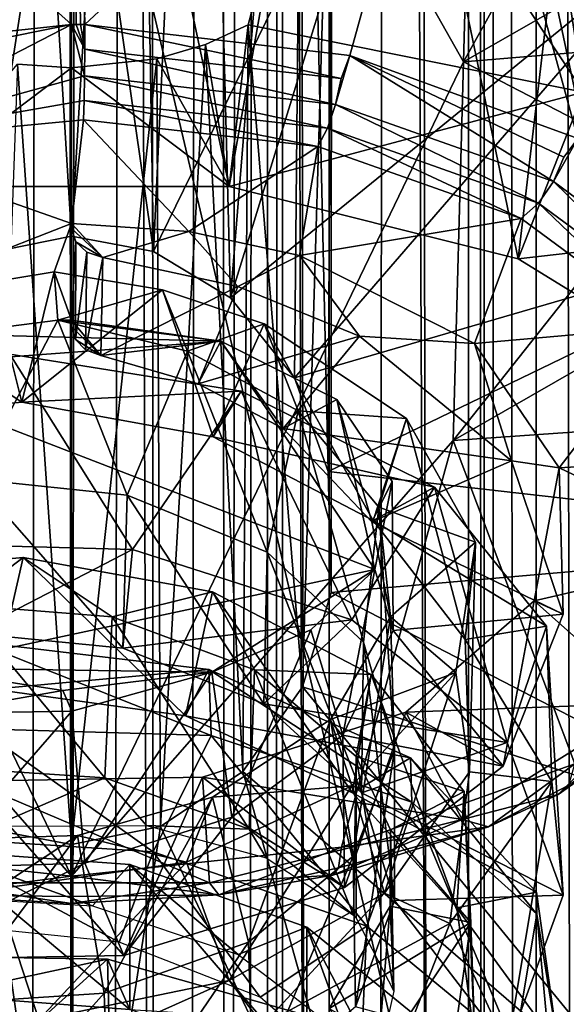
# Model space of a CAD drawing. Extents: x -39 to 35, y -338 to 338.
# Drawn here: x -1 to 7, y 25 to 39 of the extents above; entities that cross this region are included whole.
import ezdxf

# ---------------------------------------------------------------- set-up
doc = ezdxf.new("R2010")
doc.units = 0
doc.header["$MEASUREMENT"] = 0

msp = doc.modelspace()

# ---------------------------------------------------------------- linework, layer by layer
for points in [[(3.6655, 310, -7.669), (3, 300, -7.953), (3.6655, -310, -7.669)], [(6.6144, -310, -5.3385), (3.6655, 310, -7.669), (3.6655, -310, -7.669)], [(6.6144, 310, -5.3385), (3.6655, 310, -7.669), (6.6144, -310, -5.3385)], [(6, 296.5, 6.0208), (6.6144, 310, 5.3385), (6.6144, -310, 5.3385)], [(6.6144, -310, 5.3385), (7.6438, 310, 3.7179), (7.6438, -310, 3.7179)], [(6.6144, 310, 5.3385), (7.6438, 310, 3.7179), (6.6144, -310, 5.3385)], [(7.6438, -310, -3.7179), (6.6144, 310, -5.3385), (6.6144, -310, -5.3385)], [(7.6438, 310, -3.7179), (6.6144, 310, -5.3385), (7.6438, -310, -3.7179)], [(3, 300, -7.953), (2.7629, 298.830994, -8.0384), (2.8208, -298.979004, -8.0183)], [(3, -300, -7.953), (3, 300, -7.953), (2.8208, -298.979004, -8.0183)], [(3.6655, -310, -7.669), (3, 300, -7.953), (3, -300, -7.953)], [(2.7629, 298.830994, -8.0384), (2.0647, 297.824005, -8.2454), (2.2878, -298.05899, -8.1864)], [(2.8208, -298.979004, -8.0183), (2.7629, 298.830994, -8.0384), (2.2878, -298.05899, -8.1864)], [(2.0647, 297.824005, -8.2454), (1.0243, 297.179993, -8.4381), (1.3179, -297.304993, -8.3972)], [(2.2878, -298.05899, -8.1864), (2.0647, 297.824005, -8.2454), (1.3179, -297.304993, -8.3972)], [(-0.1561, 297.003998, -8.4986), (-1.3179, 297.304993, -8.3972), (-1.0243, -297.179993, -8.4381)], [(1.0243, 297.179993, -8.4381), (-0.1561, 297.003998, -8.4986), (0.1561, -297.003998, -8.4986)], [(1.3179, -297.304993, -8.3972), (1.0243, 297.179993, -8.4381), (0.1561, -297.003998, -8.4986)], [(0.1561, -297.003998, -8.4986), (-0.1561, 297.003998, -8.4986), (-1.0243, -297.179993, -8.4381)], [(5.6825, 294.574005, 6.3214), (6, 296.5, 6.0208), (6, -296.5, 6.0208)], [(6, -296.5, 6.0208), (6, 296.5, 6.0208), (6.6144, -310, 5.3385)], [(4.5687, 292.610992, 7.1678), (5.6825, 294.574005, 6.3214), (5.61, -294.372009, 6.3857)], [(5.61, -294.372009, 6.3857), (5.6825, 294.574005, 6.3214), (6, -296.5, 6.0208)], [(2.5133, 291.052002, 8.1199), (4.5687, 292.610992, 7.1678), (4.2033, -292.217987, 7.388)], [(5.61, -294.372009, 6.3857), (4.2033, -292.217987, 7.388), (4.5687, 292.610992, 7.1678)], [(0.2293, 290.503998, 8.4969), (2.5133, 291.052002, 8.1199), (2.0609, -290.86499, 8.2464)], [(4.2033, -292.217987, 7.388), (2.0609, -290.86499, 8.2464), (2.5133, 291.052002, 8.1199)], [(-0.2289, -290.503998, 8.4969), (-2.5129, -291.052002, 8.12), (-2.0605, 290.86499, 8.2465)], [(-2.0605, 290.86499, 8.2465), (0.2293, 290.503998, 8.4969), (-0.2289, -290.503998, 8.4969)], [(2.0609, -290.86499, 8.2464), (-0.2289, -290.503998, 8.4969), (0.2293, 290.503998, 8.4969)], [(-0.9312, 51.388599, 72.607903), (0, 51.582001, 72.708), (0, 36.162102, 46)], [(0, 51.582001, 72.708), (0.9065, 51.398899, 72.613297), (0, 36.162102, 46)], [(-0.9312, 51.388599, 72.607903), (0, 36.162102, 46), (-1.2661, 35.906502, 45.9977)], [(0.9065, 51.398899, 72.613297), (1.1668, 35.9459, 45.997799), (0, 36.162102, 46)], [(0.9065, 51.398899, 72.613297), (1.8567, 50.765099, 72.276802), (1.1668, 35.9459, 45.997799)], [(5.3225, 51.022202, 73.5075), (7.285, 38.211899, 65.650803), (3.6975, 43.6483, 67.717796)], [(5.3225, 51.022202, 73.5075), (9.9523, 49.415501, 75.802101), (7.285, 38.211899, 65.650803)], [(1.8567, 50.765099, 72.276802), (2.2636, 35.283501, 45.999298), (1.1668, 35.9459, 45.997799)], [(1.8567, 50.765099, 72.276802), (3.3073, 48.176998, 70.774399), (2.2636, 35.283501, 45.999298)], [(-5.728, 44.0369, 97.848), (-5.581, 38.644699, 93.761597), (0, 48.5261, 103.223999)], [(-5.581, 38.644699, 93.761597), (0, 27.047899, 86.749199), (0, 48.5261, 103.223999)], [(5.581, 38.644699, 93.761597), (0, 48.5261, 103.223999), (0, 27.047899, 86.749199)], [(5.728, 44.0369, 97.848), (0, 48.5261, 103.223999), (5.581, 38.644699, 93.761597)], [(3.3073, 48.176998, 70.774399), (3.1711, 34.1432, 45.999699), (2.2636, 35.283501, 45.999298)], [(3.3073, 48.176998, 70.774399), (3.6523, 32.813499, 45.999199), (3.1711, 34.1432, 45.999699)], [(3.3073, 48.176998, 70.774399), (3.6975, 43.6483, 67.717796), (3.6523, 32.813499, 45.999199)], [(-5.434, 44.049599, 74.255402), (0, 47.4459, 74.694901), (0, 39.178001, 69.425697)], [(0, 47.4459, 74.694901), (-4.0434, 47.004101, 75.325798), (-2.2426, 36.867901, 67.570198)], [(2.2426, 36.867901, 67.570198), (0, 47.4459, 74.694901), (-2.2426, 36.867901, 67.570198)], [(0, 47.4459, 74.694901), (0.1892, 39.176998, 69.427002), (0.1262, 39.177601, 69.4263)], [(0, 47.4459, 74.694901), (0.1262, 39.177601, 69.4263), (0.0631, 39.177898, 69.425797)], [(0, 47.4459, 74.694901), (0.0631, 39.177898, 69.425797), (0, 39.178001, 69.425697)], [(5.434, 44.049599, 74.255402), (0.1892, 39.176998, 69.427002), (0, 47.4459, 74.694901)], [(4.0434, 47.004101, 75.325798), (0, 47.4459, 74.694901), (2.2426, 36.867901, 67.570198)], [(6.355, 35.8409, 69.036903), (4.0434, 47.004101, 75.325798), (2.2426, 36.867901, 67.570198)], [(7.5207, 45.740799, 77.129997), (4.0434, 47.004101, 75.325798), (6.355, 35.8409, 69.036903)], [(9.9212, 46.442001, 94.4132), (5.581, 38.644699, 93.761597), (9.6666, 40.988098, 90.414902)], [(9.9212, 46.442001, 94.4132), (5.728, 44.0369, 97.848), (5.581, 38.644699, 93.761597)], [(9.4108, 33.957699, 71.726303), (7.5207, 45.740799, 77.129997), (6.355, 35.8409, 69.036903)], [(-5.8713, 19.332001, -18.070101), (-5.8713, 44.332001, -18.070101), (0, 44.332001, -19)], [(0, 19.332001, -19), (-5.8713, 19.332001, -18.070101), (0, 44.332001, -19)], [(5.8713, 19.332001, -18.070101), (0, 44.332001, -19), (5.8713, 44.332001, -18.070101)], [(5.8713, 19.332001, -18.070101), (0, 19.332001, -19), (0, 44.332001, -19)], [(5.792, 41.183601, 18.0956), (8.7769, 38.4627, 16.851299), (5.8713, 44.332001, 18.070101)], [(5.8713, 44.332001, 18.070101), (8.7769, 38.4627, 16.851299), (11.1679, 44.332001, 15.3713)], [(11.1679, 19.332001, -15.3713), (5.8713, 44.332001, -18.070101), (11.1679, 44.332001, -15.3713)], [(11.1679, 19.332001, -15.3713), (5.8713, 19.332001, -18.070101), (5.8713, 44.332001, -18.070101)], [(-5.434, 44.049599, 74.255402), (0, 39.178001, 69.425697), (-3.844, 38.763, 70.018303)], [(-4.6879, 43.149502, 46), (-1.2661, 35.906502, 45.9977), (0, 44.082001, 46)], [(0, 44.082001, 46), (-1.2661, 35.906502, 45.9977), (0, 36.162102, 46)], [(0, 44.082001, 46), (1.1668, 35.9459, 45.997799), (4.6879, 43.149502, 46)], [(0, 44.082001, 46), (0, 36.162102, 46), (1.1668, 35.9459, 45.997799)], [(5.434, 44.049599, 74.255402), (3.9612, 38.736301, 70.056396), (0.1892, 39.176998, 69.427002)], [(5.434, 44.049599, 74.255402), (7.2083, 37.5504, 71.750198), (3.9612, 38.736301, 70.056396)], [(5.434, 44.049599, 74.255402), (9.5, 39.310799, 76.2855), (7.2083, 37.5504, 71.750198)], [(3.6975, 43.6483, 67.717796), (2.5149, 39.172901, 64.278297), (3.2863, 29.7465, 46.000198)], [(3.6975, 43.6483, 67.717796), (7.285, 38.211899, 65.650803), (2.5149, 39.172901, 64.278297)], [(3.6975, 43.6483, 67.717796), (3.2863, 29.7465, 46.000198), (3.6942, 31.087799, 46.000801)], [(3.6975, 43.6483, 67.717796), (3.6942, 31.087799, 46.000801), (3.6523, 32.813499, 45.999199)], [(4.6879, 43.149502, 46), (1.1668, 35.9459, 45.997799), (2.2636, 35.283501, 45.999298)], [(4.6879, 43.149502, 46), (2.2636, 35.283501, 45.999298), (8.6621, 40.494099, 46)], [(8.7769, 38.4627, 16.851299), (5.792, 41.183601, 18.0956), (7.7782, 39.610199, 32.5)], [(9.6666, 40.988098, 90.414902), (5.581, 38.644699, 93.761597), (8.5, 38.885799, 90.840103)], [(2.2636, 35.283501, 45.999298), (3.1711, 34.1432, 45.999699), (8.6621, 40.494099, 46)], [(8.6621, 40.494099, 46), (3.1711, 34.1432, 45.999699), (11.3175, 36.519901, 46)], [(-3.812, 38.413601, 69.873802), (-3.844, 38.763, 70.018303), (0, 39.178001, 69.425697)], [(-3.812, 38.413601, 69.873802), (0, 39.178001, 69.425697), (-3.2649, 37.492298, 70.165398)], [(0.1837, 38.444599, 69.289497), (-3.2649, 37.492298, 70.165398), (0, 39.178001, 69.425697)], [(0.1876, 38.8241, 69.287498), (0, 39.178001, 69.425697), (0.0631, 39.177898, 69.425797)], [(0.1837, 38.444599, 69.289497), (0, 39.178001, 69.425697), (0.1876, 38.8241, 69.287498)], [(0.1876, 38.8241, 69.287498), (0.0631, 39.177898, 69.425797), (0.1262, 39.177601, 69.4263)], [(0.1876, 38.8241, 69.287498), (0.1262, 39.177601, 69.4263), (0.1892, 39.176998, 69.427002)], [(3.8388, 38.407501, 69.882401), (0.1876, 38.8241, 69.287498), (0.1892, 39.176998, 69.427002)], [(3.8388, 38.407501, 69.882401), (0.1892, 39.176998, 69.427002), (3.9612, 38.736301, 70.056396)], [(1.9067, 38.8895, 64.683098), (2.5149, 39.172901, 64.278297), (2.2426, 36.867901, 67.570198)], [(2.5149, 39.172901, 64.278297), (1.9067, 38.8895, 64.683098), (2.4355, 28.5396, 46.000401)], [(2.5149, 39.172901, 64.278297), (7.285, 38.211899, 65.650803), (2.2426, 36.867901, 67.570198)], [(2.5149, 39.172901, 64.278297), (2.4355, 28.5396, 46.000401), (3.2863, 29.7465, 46.000198)], [(1.2152, 38.688099, 64.970703), (1.9067, 38.8895, 64.683098), (2.2426, 36.867901, 67.570198)], [(1.9067, 38.8895, 64.683098), (1.2152, 38.688099, 64.970703), (1.2661, 27.7575, 46.0023)], [(1.9067, 38.8895, 64.683098), (1.2661, 27.7575, 46.0023), (2.4355, 28.5396, 46.000401)], [(5.581, 38.644699, 93.761597), (8.5, 37.131699, 89.425003), (8.5, 38.885799, 90.840103)], [(3.7585, 38.036701, 69.872002), (0.1837, 38.444599, 69.289497), (0.1876, 38.8241, 69.287498)], [(3.7585, 38.036701, 69.872002), (0.1876, 38.8241, 69.287498), (3.8388, 38.407501, 69.882401)], [(3.7585, 38.036701, 69.872002), (3.8388, 38.407501, 69.882401), (3.9612, 38.736301, 70.056396)], [(6.8596, 36.938202, 71.440804), (3.7585, 38.036701, 69.872002), (3.9612, 38.736301, 70.056396)], [(7.0061, 37.285599, 71.484802), (3.9612, 38.736301, 70.056396), (7.2083, 37.5504, 71.750198)], [(6.8596, 36.938202, 71.440804), (3.9612, 38.736301, 70.056396), (7.0061, 37.285599, 71.484802)], [(-5.581, 38.644699, 93.761597), (-5.434, 33.252602, 89.675201), (0, 27.047899, 86.749199)], [(-0.7689, 38.6101, 65.0821), (0, 38.560101, 65.153503), (-2.2426, 36.867901, 67.570198)], [(-2.2426, 36.867901, 67.570198), (0, 38.560101, 65.153503), (2.2426, 36.867901, 67.570198)], [(-0.7689, 38.6101, 65.0821), (-1.1668, 27.7181, 46.002201), (0, 27.5019, 46)], [(0, 38.560101, 65.153503), (-0.7689, 38.6101, 65.0821), (0, 27.5019, 46)], [(0, 38.560101, 65.153503), (1.2152, 38.688099, 64.970703), (2.2426, 36.867901, 67.570198)], [(1.2152, 38.688099, 64.970703), (0, 38.560101, 65.153503), (0, 27.5019, 46)], [(1.2152, 38.688099, 64.970703), (0, 27.5019, 46), (1.2661, 27.7575, 46.0023)], [(5.581, 38.644699, 93.761597), (0, 27.047899, 86.749199), (5.434, 33.252602, 89.675201)], [(5.581, 38.644699, 93.761597), (5.434, 33.252602, 89.675201), (8.5, 37.131699, 89.425003)], [(0.178, 38.093201, 69.4328), (-3.2649, 37.492298, 70.165398), (0.1837, 38.444599, 69.289497)], [(3.6417, 37.698002, 69.997101), (0.178, 38.093201, 69.4328), (0.1837, 38.444599, 69.289497)], [(3.6417, 37.698002, 69.997101), (0.1837, 38.444599, 69.289497), (3.7585, 38.036701, 69.872002)], [(2.2426, 36.867901, 67.570198), (7.285, 38.211899, 65.650803), (6.355, 35.8409, 69.036903)], [(7.285, 38.211899, 65.650803), (11.2275, 36.3965, 68.2435), (6.355, 35.8409, 69.036903)], [(0.1713, 37.820499, 69.696602), (-3.2649, 37.492298, 70.165398), (0.178, 38.093201, 69.4328)], [(3.5053, 37.440102, 70.239899), (0.1713, 37.820499, 69.696602), (0.178, 38.093201, 69.4328)], [(3.6417, 37.698002, 69.997101), (3.5053, 37.440102, 70.239899), (0.178, 38.093201, 69.4328)], [(6.6464, 36.633598, 71.517197), (3.6417, 37.698002, 69.997101), (3.7585, 38.036701, 69.872002)], [(6.6464, 36.633598, 71.517197), (3.7585, 38.036701, 69.872002), (6.8596, 36.938202, 71.440804)], [(0.1713, 37.820499, 69.696602), (0, 36.344398, 71.804703), (-3.2649, 37.492298, 70.165398)], [(0.1713, 37.820499, 69.696602), (1.6704, 36.2281, 71.970802), (0, 36.344398, 71.804703)], [(3.5053, 37.440102, 70.239899), (1.6704, 36.2281, 71.970802), (0.1713, 37.820499, 69.696602)], [(3.6417, 37.698002, 69.997101), (6.3975, 36.4156, 71.703003), (3.5053, 37.440102, 70.239899)], [(6.6464, 36.633598, 71.517197), (6.3975, 36.4156, 71.703003), (3.6417, 37.698002, 69.997101)], [(0, 36.344398, 71.804703), (-2.8629, 35.222599, 73.406898), (-3.2649, 37.492298, 70.165398)], [(3.5053, 37.440102, 70.239899), (3.2429, 35.887501, 72.457298), (1.6704, 36.2281, 71.970802)], [(6.3975, 36.4156, 71.703003), (3.2429, 35.887501, 72.457298), (3.5053, 37.440102, 70.239899)], [(6.8596, 36.938202, 71.440804), (7.0061, 37.285599, 71.484802), (7.2083, 37.5504, 71.750198)], [(9.0961, 35.287498, 73.798302), (6.8596, 36.938202, 71.440804), (7.2083, 37.5504, 71.750198)], [(9.412, 35.534302, 86.416603), (8.5, 37.131699, 89.425003), (5.434, 33.252602, 89.675201)], [(8.8135, 35.034199, 73.801498), (6.6464, 36.633598, 71.517197), (6.8596, 36.938202, 71.440804)], [(8.8135, 35.034199, 73.801498), (6.8596, 36.938202, 71.440804), (9.0961, 35.287498, 73.798302)], [(6.6464, 36.633598, 71.517197), (8.4833, 34.876099, 73.901703), (6.3975, 36.4156, 71.703003)], [(8.8135, 35.034199, 73.801498), (8.4833, 34.876099, 73.901703), (6.6464, 36.633598, 71.517197)], [(3.1711, 34.1432, 45.999699), (3.6523, 32.813499, 45.999199), (11.3175, 36.519901, 46)], [(11.3175, 36.519901, 46), (3.6523, 32.813499, 45.999199), (12.25, 31.832001, 46)], [(0, 36.344398, 71.804703), (-0.2477, 35.653, 72.792099), (-2.8629, 35.222599, 73.406898)], [(0, 36.344398, 71.804703), (0, 34.9678, 73.770699), (-0.2477, 35.653, 72.792099)], [(0.4436, 35.857498, 71.481102), (0, 36.272701, 71.754501), (0, 36.344398, 71.804703)], [(0.4436, 35.857498, 71.481102), (0, 36.344398, 71.804703), (1.6704, 36.2281, 71.970802)], [(0, 36.272701, 71.754501), (0, 34.9678, 73.770699), (0, 36.344398, 71.804703)], [(6.3975, 36.4156, 71.703003), (5.7335, 34.632999, 74.248901), (3.2429, 35.887501, 72.457298)], [(6.3975, 36.4156, 71.703003), (8.4833, 34.876099, 73.901703), (5.7335, 34.632999, 74.248901)], [(6.355, 35.8409, 69.036903), (11.2275, 36.3965, 68.2435), (9.4108, 33.957699, 71.726303)], [(0.059, 36.079601, 71.619598), (0, 36.272701, 71.754501), (0.4436, 35.857498, 71.481102)], [(0, 34.875401, 73.706001), (0, 36.272701, 71.754501), (0.059, 36.079601, 71.619598)], [(0, 34.875401, 73.706001), (0, 34.9678, 73.770699), (0, 36.272701, 71.754501)], [(0.4436, 35.857498, 71.481102), (1.6704, 36.2281, 71.970802), (2.3653, 35.445999, 71.678596)], [(2.3653, 35.445999, 71.678596), (1.6704, 36.2281, 71.970802), (3.2429, 35.887501, 72.457298)], [(0.0547, 34.688801, 73.575699), (0, 34.875401, 73.706001), (0.059, 36.079601, 71.619598)], [(0.0547, 34.688801, 73.575699), (0.059, 36.079601, 71.619598), (0.2162, 35.933498, 71.521202)], [(0.2162, 35.933498, 71.521202), (0.059, 36.079601, 71.619598), (0.4436, 35.857498, 71.481102)], [(0.1997, 34.5453, 73.480103), (0.0547, 34.688801, 73.575699), (0.2162, 35.933498, 71.521202)], [(0.1997, 34.5453, 73.480103), (0.2162, 35.933498, 71.521202), (0.4436, 35.857498, 71.481102)], [(0.4151, 34.460701, 73.438599), (0.1997, 34.5453, 73.480103), (0.4436, 35.857498, 71.481102)], [(0.4151, 34.460701, 73.438599), (0.4436, 35.857498, 71.481102), (2.3653, 35.445999, 71.678596)], [(2.3653, 35.445999, 71.678596), (3.2429, 35.887501, 72.457298), (4.1004, 34.7374, 72.300301)], [(3.2429, 35.887501, 72.457298), (5.7335, 34.632999, 74.248901), (4.1004, 34.7374, 72.300301)], [(-2.8629, 35.222599, 73.406898), (-0.2477, 35.653, 72.792099), (-0.7087, 33.799099, 71.540497)], [(-0.7087, 33.799099, 71.540497), (-0.2477, 35.653, 72.792099), (1.2936, 35.3978, 72.785301)], [(-0.2477, 35.653, 72.792099), (0, 34.9678, 73.770699), (-0.1965, 34.965401, 73.7742)], [(-0.2477, 35.653, 72.792099), (-0.1965, 34.965401, 73.7742), (1.2936, 35.3978, 72.785301)], [(9.412, 35.534302, 86.416603), (5.434, 33.252602, 89.675201), (9.5, 33.539501, 84.527802)], [(-0.7087, 33.799099, 71.540497), (1.2936, 35.3978, 72.785301), (2.0175, 33.304798, 71.583603)], [(-0.1965, 34.965401, 73.7742), (1.6505, 34.525002, 73.834702), (1.2936, 35.3978, 72.785301)], [(0.4151, 34.460701, 73.438599), (2.3653, 35.445999, 71.678596), (1.7995, 34.058102, 73.581299)], [(2.0175, 33.304798, 71.583603), (1.2936, 35.3978, 72.785301), (2.7425, 34.911499, 73.108398)], [(1.2936, 35.3978, 72.785301), (1.6505, 34.525002, 73.834702), (2.7425, 34.911499, 73.108398)], [(1.7995, 34.058102, 73.581299), (2.3653, 35.445999, 71.678596), (4.1004, 34.7374, 72.300301)], [(-3.2761, 33.553799, 72.553703), (-2.8629, 35.222599, 73.406898), (-0.7087, 33.799099, 71.540497)], [(2.1265, 34.6688, 74.1978), (-1.7542, 34.768299, 74.055702), (-0.1965, 34.965401, 73.7742)], [(-1.7542, 34.768299, 74.055702), (-1.3828, 32.7043, 72.4459), (-0.1965, 34.965401, 73.7742)], [(-0.1965, 34.965401, 73.7742), (-1.3828, 32.7043, 72.4459), (0.7901, 32.475601, 72.109299)], [(2.1265, 34.6688, 74.1978), (-0.1965, 34.965401, 73.7742), (0, 34.9678, 73.770699)], [(-0.1965, 34.965401, 73.7742), (0.7901, 32.475601, 72.109299), (1.6505, 34.525002, 73.834702)], [(0, 34.9678, 73.770699), (0.4151, 34.460701, 73.438599), (2.1265, 34.6688, 74.1978)], [(0, 34.9678, 73.770699), (0, 34.875401, 73.706001), (0.4151, 34.460701, 73.438599)], [(2.7425, 34.911499, 73.108398), (1.6505, 34.525002, 73.834702), (3.2242, 33.676899, 74.477402)], [(2.0175, 33.304798, 71.583603), (2.7425, 34.911499, 73.108398), (4.2917, 32.1119, 72.624397)], [(4.2917, 32.1119, 72.624397), (2.7425, 34.911499, 73.108398), (4.7683, 33.566101, 74.374199)], [(2.7425, 34.911499, 73.108398), (3.2242, 33.676899, 74.477402), (4.7683, 33.566101, 74.374199)], [(0, 34.875401, 73.706001), (0.0547, 34.688801, 73.575699), (0.4151, 34.460701, 73.438599)], [(8.4833, 34.876099, 73.901703), (6.9383, 32.861401, 76.778999), (5.7335, 34.632999, 74.248901)], [(8.4833, 34.876099, 73.901703), (9.5, 33.015598, 76.5588), (6.9383, 32.861401, 76.778999)], [(2.1265, 34.6688, 74.1978), (-3.0975, 34.279598, 74.753502), (-1.7542, 34.768299, 74.055702)], [(2.1265, 34.6688, 74.1978), (4.316, 31.417, 78.841797), (-3.0975, 34.279598, 74.753502)], [(0.0547, 34.688801, 73.575699), (0.1997, 34.5453, 73.480103), (0.4151, 34.460701, 73.438599)], [(0.4151, 34.460701, 73.438599), (1.7995, 34.058102, 73.581299), (2.1265, 34.6688, 74.1978)], [(1.7995, 34.058102, 73.581299), (4.1004, 34.7374, 72.300301), (3.0106, 33.4217, 74.057899)], [(2.1265, 34.6688, 74.1978), (1.7995, 34.058102, 73.581299), (3.0106, 33.4217, 74.057899)], [(3.7741, 33.837601, 75.384804), (4.316, 31.417, 78.841797), (2.1265, 34.6688, 74.1978)], [(2.1265, 34.6688, 74.1978), (3.0106, 33.4217, 74.057899), (3.7741, 33.837601, 75.384804)], [(3.0106, 33.4217, 74.057899), (4.1004, 34.7374, 72.300301), (6.2628, 32.963299, 74.165497)], [(4.1004, 34.7374, 72.300301), (5.7335, 34.632999, 74.248901), (6.2628, 32.963299, 74.165497)], [(6.2628, 32.963299, 74.165497), (5.7335, 34.632999, 74.248901), (6.9383, 32.861401, 76.778999)], [(1.6505, 34.525002, 73.834702), (0.7901, 32.475601, 72.109299), (2.7861, 31.664301, 72.604797)], [(1.6505, 34.525002, 73.834702), (2.7861, 31.664301, 72.604797), (3.2242, 33.676899, 74.477402)], [(-3.2761, 33.553799, 72.553703), (-0.7087, 33.799099, 71.540497), (-0.881, 34.482601, 70.569504)], [(-2.4499, 31.790199, 69.1567), (-0.881, 34.482601, 70.569504), (0.8673, 31.699301, 68.618103)], [(0.8673, 31.699301, 68.618103), (-0.881, 34.482601, 70.569504), (2.412, 33.957001, 70.656998)], [(-0.881, 34.482601, 70.569504), (-0.7087, 33.799099, 71.540497), (2.412, 33.957001, 70.656998)], [(4.316, 31.417, 78.841797), (-2.2119, 30.0161, 80.842598), (-3.0975, 34.279598, 74.753502)], [(-0.7087, 33.799099, 71.540497), (2.0175, 33.304798, 71.583603), (2.412, 33.957001, 70.656998)], [(0.8673, 31.699301, 68.618103), (2.412, 33.957001, 70.656998), (3.987, 30.7012, 69.375099)], [(2.412, 33.957001, 70.656998), (2.0175, 33.304798, 71.583603), (5.1644, 32.5867, 71.950897)], [(3.987, 30.7012, 69.375099), (2.412, 33.957001, 70.656998), (5.1644, 32.5867, 71.950897)], [(3.7741, 33.837601, 75.384804), (3.0106, 33.4217, 74.057899), (4.2718, 32.094002, 75.291702)], [(3.7741, 33.837601, 75.384804), (4.5619, 32.668201, 77.054901), (4.316, 31.417, 78.841797)], [(3.7741, 33.837601, 75.384804), (4.2718, 32.094002, 75.291702), (4.5619, 32.668201, 77.054901)], [(3.2242, 33.676899, 74.477402), (2.7861, 31.664301, 72.604797), (4.1575, 30.382401, 73.7724)], [(3.2242, 33.676899, 74.477402), (4.1575, 30.382401, 73.7724), (4.3725, 32.302299, 75.776802)], [(4.7683, 33.566101, 74.374199), (3.2242, 33.676899, 74.477402), (4.3725, 32.302299, 75.776802)], [(4.2917, 32.1119, 72.624397), (4.7683, 33.566101, 74.374199), (5.6048, 30.417999, 74.3806)], [(4.7683, 33.566101, 74.374199), (4.3725, 32.302299, 75.776802), (5.7487, 31.8055, 76.232903)], [(5.6048, 30.417999, 74.3806), (4.7683, 33.566101, 74.374199), (5.7487, 31.8055, 76.232903)], [(5.434, 33.252602, 89.675201), (7.162, 28.6509, 84.4599), (9.5, 33.539501, 84.527802)], [(3.0106, 33.4217, 74.057899), (6.2628, 32.963299, 74.165497), (4.2718, 32.094002, 75.291702)], [(-5.434, 33.252602, 89.675201), (-3.844, 27.462799, 86.156601), (0, 27.047899, 86.749199)], [(5.434, 33.252602, 89.675201), (0, 27.047899, 86.749199), (3.844, 27.462799, 86.156601)], [(2.0175, 33.304798, 71.583603), (4.2917, 32.1119, 72.624397), (5.1644, 32.5867, 71.950897)], [(5.434, 33.252602, 89.675201), (3.844, 27.462799, 86.156601), (7.162, 28.6509, 84.4599)], [(4.2718, 32.094002, 75.291702), (6.2628, 32.963299, 74.165497), (6.9988, 30.7806, 76.614403)], [(6.2628, 32.963299, 74.165497), (6.9383, 32.861401, 76.778999), (6.9988, 30.7806, 76.614403)], [(9.5, 33.015598, 76.5588), (9.5, 31.6432, 78.518799), (6.9383, 32.861401, 76.778999)], [(3.6523, 32.813499, 45.999199), (3.6942, 31.087799, 46.000801), (12.25, 31.832001, 46)], [(9.5, 31.6432, 78.518799), (6.5851, 30.9685, 79.4823), (6.9383, 32.861401, 76.778999)], [(6.9988, 30.7806, 76.614403), (6.9383, 32.861401, 76.778999), (6.5851, 30.9685, 79.4823)], [(-1.3828, 32.7043, 72.4459), (-1.4389, 30.509399, 70.931099), (0.7293, 30.2973, 70.571701)], [(-1.3828, 32.7043, 72.4459), (0.7293, 30.2973, 70.571701), (0.7901, 32.475601, 72.109299)], [(4.5619, 32.668201, 77.054901), (4.2718, 32.094002, 75.291702), (4.5781, 30.5476, 76.837898)], [(4.5619, 32.668201, 77.054901), (4.5781, 30.5476, 76.837898), (4.316, 31.417, 78.841797)], [(3.987, 30.7012, 69.375099), (5.1644, 32.5867, 71.950897), (6.1988, 28.951799, 71.205101)], [(5.1644, 32.5867, 71.950897), (4.2917, 32.1119, 72.624397), (6.7587, 30.6087, 74.112503)], [(6.1988, 28.951799, 71.205101), (5.1644, 32.5867, 71.950897), (6.7587, 30.6087, 74.112503)], [(0.7901, 32.475601, 72.109299), (0.7293, 30.2973, 70.571701), (2.7345, 29.5026, 71.044296)], [(0.7901, 32.475601, 72.109299), (2.7345, 29.5026, 71.044296), (2.7861, 31.664301, 72.604797)], [(4.3725, 32.302299, 75.776802), (4.1575, 30.382401, 73.7724), (4.5968, 28.8473, 75.301498)], [(4.3725, 32.302299, 75.776802), (4.5968, 28.8473, 75.301498), (4.539, 30.743799, 77.338799)], [(5.7487, 31.8055, 76.232903), (4.3725, 32.302299, 75.776802), (4.539, 30.743799, 77.338799)], [(4.2917, 32.1119, 72.624397), (5.6048, 30.417999, 74.3806), (6.7587, 30.6087, 74.112503)], [(4.2718, 32.094002, 75.291702), (6.9988, 30.7806, 76.614403), (4.5781, 30.5476, 76.837898)], [(12.25, 31.832001, 46), (3.6942, 31.087799, 46.000801), (11.3175, 27.1441, 46)], [(-1.4389, 30.509399, 70.931099), (-2.4499, 31.790199, 69.1567), (0.8673, 31.699301, 68.618103)], [(-1.4389, 30.509399, 70.931099), (0.8673, 31.699301, 68.618103), (0.7293, 30.2973, 70.571701)], [(0.7293, 30.2973, 70.571701), (0.8673, 31.699301, 68.618103), (3.987, 30.7012, 69.375099)], [(5.7487, 31.8055, 76.232903), (4.539, 30.743799, 77.338799), (5.4687, 29.948099, 78.229897)], [(5.6628, 28.5326, 76.4104), (5.7487, 31.8055, 76.232903), (5.4687, 29.948099, 78.229897)], [(5.6048, 30.417999, 74.3806), (5.7487, 31.8055, 76.232903), (5.6628, 28.5326, 76.4104)], [(-1.1212, 29.7124, 68.759697), (-3.2359, 31.352301, 70.978798), (-0.6902, 31.586599, 69.988503)], [(-3.2359, 31.352301, 70.978798), (-1.576, 30.9123, 71.271202), (-0.6902, 31.586599, 69.988503)], [(-0.6902, 31.586599, 69.988503), (-1.576, 30.9123, 71.271202), (0.5778, 30.7411, 70.855904)], [(-1.1212, 29.7124, 68.759697), (-0.6902, 31.586599, 69.988503), (1.6208, 29.331301, 68.641098)], [(-0.6902, 31.586599, 69.988503), (2.0068, 31.0966, 70.0326), (1.6208, 29.331301, 68.641098)], [(-0.6902, 31.586599, 69.988503), (0.5778, 30.7411, 70.855904), (2.0068, 31.0966, 70.0326)], [(2.7861, 31.664301, 72.604797), (2.7345, 29.5026, 71.044296), (4.1283, 28.2335, 72.194397)], [(2.7861, 31.664301, 72.604797), (4.1283, 28.2335, 72.194397), (4.1575, 30.382401, 73.7724)], [(9.5, 31.6432, 78.518799), (8.221, 29.5138, 81.559799), (6.5851, 30.9685, 79.4823)], [(4.316, 31.417, 78.841797), (1.9955, 29.9522, 80.9338), (-2.2119, 30.0161, 80.842598)], [(4.316, 31.417, 78.841797), (3.4039, 30.554701, 80.073303), (1.9955, 29.9522, 80.9338)], [(4.316, 31.417, 78.841797), (3.8603, 29.058599, 78.302002), (3.4039, 30.554701, 80.073303)], [(4.316, 31.417, 78.841797), (4.5781, 30.5476, 76.837898), (3.8603, 29.058599, 78.302002)], [(2.0068, 31.0966, 70.0326), (0.5778, 30.7411, 70.855904), (2.6034, 29.9888, 71.270401)], [(1.6208, 29.331301, 68.641098), (2.0068, 31.0966, 70.0326), (3.9998, 28.2346, 69.544403)], [(2.0068, 31.0966, 70.0326), (4.2638, 29.9224, 71.054001), (3.9998, 28.2346, 69.544403)], [(2.0068, 31.0966, 70.0326), (2.6034, 29.9888, 71.270401), (4.2638, 29.9224, 71.054001)], [(3.6942, 31.087799, 46.000801), (3.2863, 29.7465, 46.000198), (11.3175, 27.1441, 46)], [(-1.576, 30.9123, 71.271202), (-1.6836, 28.592699, 69.696701), (0.4741, 28.4501, 69.237198)], [(-1.576, 30.9123, 71.271202), (0.4741, 28.4501, 69.237198), (0.5778, 30.7411, 70.855904)], [(6.5851, 30.9685, 79.4823), (8.221, 29.5138, 81.559799), (4.7569, 29.384001, 81.7453)], [(6.1413, 28.615, 79.038696), (6.5851, 30.9685, 79.4823), (4.7569, 29.384001, 81.7453)], [(6.9988, 30.7806, 76.614403), (6.5851, 30.9685, 79.4823), (6.1413, 28.615, 79.038696)], [(0.5778, 30.7411, 70.855904), (0.4741, 28.4501, 69.237198), (2.5256, 27.7194, 69.617699)], [(0.5778, 30.7411, 70.855904), (2.5256, 27.7194, 69.617699), (2.6034, 29.9888, 71.270401)], [(4.539, 30.743799, 77.338799), (4.0059, 27.3335, 76.8004), (3.6862, 29.2813, 78.763702)], [(5.4687, 29.948099, 78.229897), (4.539, 30.743799, 77.338799), (3.6862, 29.2813, 78.763702)], [(4.539, 30.743799, 77.338799), (4.5968, 28.8473, 75.301498), (4.0059, 27.3335, 76.8004)], [(4.5781, 30.5476, 76.837898), (6.9988, 30.7806, 76.614403), (6.1413, 28.615, 79.038696)], [(0.7293, 30.2973, 70.571701), (3.987, 30.7012, 69.375099), (2.7345, 29.5026, 71.044296)], [(2.7345, 29.5026, 71.044296), (3.987, 30.7012, 69.375099), (6.1988, 28.951799, 71.205101)], [(6.7587, 30.6087, 74.112503), (5.6048, 30.417999, 74.3806), (6.8385, 28.3969, 76.6082)], [(6.1988, 28.951799, 71.205101), (6.7587, 30.6087, 74.112503), (6.9996, 26.777901, 73.641197)], [(6.9996, 26.777901, 73.641197), (6.7587, 30.6087, 74.112503), (6.8385, 28.3969, 76.6082)], [(3.4039, 30.554701, 80.073303), (2.2795, 27.8904, 79.308098), (1.9955, 29.9522, 80.9338)], [(3.4039, 30.554701, 80.073303), (3.8603, 29.058599, 78.302002), (2.2795, 27.8904, 79.308098)], [(4.5781, 30.5476, 76.837898), (6.1413, 28.615, 79.038696), (3.8603, 29.058599, 78.302002)], [(-1.3592, 30.3874, 67.796898), (1.9516, 29.993, 67.696999), (1.9855, 29.0527, 67.0504)], [(-1.3131, 29.146299, 66.916702), (-1.3592, 30.3874, 67.796898), (1.9855, 29.0527, 67.0504)], [(-1.3592, 30.3874, 67.796898), (-1.1212, 29.7124, 68.759697), (1.9516, 29.993, 67.696999)], [(4.1575, 30.382401, 73.7724), (4.1283, 28.2335, 72.194397), (4.5987, 26.7043, 73.716103)], [(4.1575, 30.382401, 73.7724), (4.5987, 26.7043, 73.716103), (4.5968, 28.8473, 75.301498)], [(5.6048, 30.417999, 74.3806), (5.6628, 28.5326, 76.4104), (6.8385, 28.3969, 76.6082)], [(1.9955, 29.9522, 80.9338), (-0.1257, 29.6919, 81.305496), (-2.2119, 30.0161, 80.842598)], [(-0.1257, 29.6919, 81.305496), (-1.9855, 29.365999, 80.529198), (-2.2119, 30.0161, 80.842598)], [(-1.1212, 29.7124, 68.759697), (1.6208, 29.331301, 68.641098), (1.9516, 29.993, 67.696999)], [(1.9955, 29.9522, 80.9338), (0.0056, 29.3992, 81.1026), (-0.1257, 29.6919, 81.305496)], [(1.9955, 29.9522, 80.9338), (0.1888, 27.234699, 79.5821), (0.0056, 29.3992, 81.1026)], [(1.9955, 29.9522, 80.9338), (2.2795, 27.8904, 79.308098), (0.1888, 27.234699, 79.5821)], [(1.9516, 29.993, 67.696999), (1.6208, 29.331301, 68.641098), (4.8249, 28.734301, 68.831398)], [(1.9516, 29.993, 67.696999), (4.8249, 28.734301, 68.831398), (4.8421, 28.1019, 68.408302)], [(1.9855, 29.0527, 67.0504), (1.9516, 29.993, 67.696999), (4.8421, 28.1019, 68.408302)], [(2.6034, 29.9888, 71.270401), (2.5256, 27.7194, 69.617699), (4.011, 26.494301, 70.704102)], [(2.6034, 29.9888, 71.270401), (4.011, 26.494301, 70.704102), (4.051, 28.7535, 72.374603)], [(4.2638, 29.9224, 71.054001), (2.6034, 29.9888, 71.270401), (4.051, 28.7535, 72.374603)], [(5.4687, 29.948099, 78.229897), (3.6862, 29.2813, 78.763702), (3.9896, 28.3337, 79.879799)], [(4.4525, 26.808201, 78.210297), (5.4687, 29.948099, 78.229897), (3.9896, 28.3337, 79.879799)], [(3.9998, 28.2346, 69.544403), (4.2638, 29.9224, 71.054001), (5.4829, 26.598499, 71.218201)], [(4.2638, 29.9224, 71.054001), (4.051, 28.7535, 72.374603), (5.586, 28.253799, 72.781197)], [(4.2638, 29.9224, 71.054001), (5.586, 28.253799, 72.781197), (5.4829, 26.598499, 71.218201)], [(5.6628, 28.5326, 76.4104), (5.4687, 29.948099, 78.229897), (4.4525, 26.808201, 78.210297)], [(3.2863, 29.7465, 46.000198), (2.4355, 28.5396, 46.000401), (8.6621, 23.169901, 46)], [(3.2863, 29.7465, 46.000198), (8.6621, 23.169901, 46), (11.3175, 27.1441, 46)], [(-0.1257, 29.6919, 81.305496), (0.0056, 29.3992, 81.1026), (-1.9855, 29.365999, 80.529198)], [(2.7345, 29.5026, 71.044296), (6.1988, 28.951799, 71.205101), (4.1283, 28.2335, 72.194397)], [(8.221, 29.5138, 81.559799), (5.5596, 27.858, 83.924599), (4.7569, 29.384001, 81.7453)], [(6.9252, 28.2111, 83.837898), (5.5596, 27.858, 83.924599), (8.221, 29.5138, 81.559799)], [(6.9252, 28.2111, 83.837898), (8.7786, 29.5191, 81.969902), (7.0782, 28.342699, 84.132896)], [(6.9252, 28.2111, 83.837898), (8.221, 29.5138, 81.559799), (8.7786, 29.5191, 81.969902)], [(0.0056, 29.3992, 81.1026), (-1.9441, 27.168501, 79.014297), (-1.9855, 29.365999, 80.529198)], [(0.0056, 29.3992, 81.1026), (0.1888, 27.234699, 79.5821), (-1.9441, 27.168501, 79.014297)], [(1.6208, 29.331301, 68.641098), (3.9998, 28.2346, 69.544403), (4.8249, 28.734301, 68.831398)], [(4.7569, 29.384001, 81.7453), (5.5596, 27.858, 83.924599), (1.8655, 28.4596, 83.065498)], [(3.8858, 26.8881, 80.836502), (4.7569, 29.384001, 81.7453), (1.8655, 28.4596, 83.065498)], [(6.1413, 28.615, 79.038696), (4.7569, 29.384001, 81.7453), (3.8858, 26.8881, 80.836502)], [(3.6862, 29.2813, 78.763702), (2.5171, 26.110201, 77.884201), (2.0055, 28.1733, 79.682297)], [(3.9896, 28.3337, 79.879799), (3.6862, 29.2813, 78.763702), (2.0055, 28.1733, 79.682297)], [(3.6862, 29.2813, 78.763702), (4.0059, 27.3335, 76.8004), (2.5171, 26.110201, 77.884201)], [(-2.1345, 27.6078, 66.115997), (-1.3131, 29.146299, 66.916702), (1.1634, 27.3964, 65.6912)], [(-1.3131, 29.146299, 66.916702), (1.9855, 29.0527, 67.0504), (1.1634, 27.3964, 65.6912)], [(1.1634, 27.3964, 65.6912), (1.9855, 29.0527, 67.0504), (4.202, 26.3363, 66.553398)], [(1.9855, 29.0527, 67.0504), (4.8421, 28.1019, 68.408302), (4.202, 26.3363, 66.553398)], [(3.8603, 29.058599, 78.302002), (3.8858, 26.8881, 80.836502), (2.2795, 27.8904, 79.308098)], [(3.8603, 29.058599, 78.302002), (6.1413, 28.615, 79.038696), (3.8858, 26.8881, 80.836502)], [(4.1283, 28.2335, 72.194397), (6.1988, 28.951799, 71.205101), (6.9996, 26.777901, 73.641197)], [(4.5968, 28.8473, 75.301498), (4.041, 25.187099, 75.220398), (4.0059, 27.3335, 76.8004)], [(4.051, 28.7535, 72.374603), (4.011, 26.494301, 70.704102), (4.0509, 26.4527, 70.763496)], [(4.5968, 28.8473, 75.301498), (4.5987, 26.7043, 73.716103), (4.041, 25.187099, 75.220398)], [(4.051, 28.7535, 72.374603), (4.0509, 26.4527, 70.763496), (4.5854, 25.4123, 72.249397)], [(4.051, 28.7535, 72.374603), (4.5854, 25.4123, 72.249397), (4.5401, 27.711201, 73.402496)], [(5.586, 28.253799, 72.781197), (4.051, 28.7535, 72.374603), (4.5401, 27.711201, 73.402496)], [(5.9367, 27.7509, 84.495102), (7.162, 28.6509, 84.4599), (3.844, 27.462799, 86.156601)], [(4.8249, 28.734301, 68.831398), (3.9998, 28.2346, 69.544403), (6.6168, 26.8237, 70.896797)], [(4.8249, 28.734301, 68.831398), (6.6168, 26.8237, 70.896797), (6.6208, 26.5058, 70.687698)], [(4.8421, 28.1019, 68.408302), (4.8249, 28.734301, 68.831398), (6.6208, 26.5058, 70.687698)], [(5.9367, 27.7509, 84.495102), (7.0782, 28.342699, 84.132896), (7.162, 28.6509, 84.4599)], [(-1.6836, 28.592699, 69.696701), (-1.11, 27.763, 68.892197), (0.4741, 28.4501, 69.237198)], [(1.2661, 27.7575, 46.0023), (4.6879, 20.5145, 46), (2.4355, 28.5396, 46.000401)], [(2.4355, 28.5396, 46.000401), (4.6879, 20.5145, 46), (8.6621, 23.169901, 46)], [(5.6628, 28.5326, 76.4104), (4.4525, 26.808201, 78.210297), (5.385, 26.377001, 78.829697)], [(6.8385, 28.3969, 76.6082), (5.6628, 28.5326, 76.4104), (5.385, 26.377001, 78.829697)], [(0.7455, 25.9216, 81.548401), (-1.4496, 28.401501, 83.148399), (-2.5643, 25.863899, 80.962502)], [(1.9633, 26.954, 85.215599), (-1.9633, 26.954, 85.215599), (-1.4496, 28.401501, 83.148399)], [(1.8655, 28.4596, 83.065498), (1.9633, 26.954, 85.215599), (-1.4496, 28.401501, 83.148399)], [(0.7455, 25.9216, 81.548401), (1.8655, 28.4596, 83.065498), (-1.4496, 28.401501, 83.148399)], [(-1.11, 27.763, 68.892197), (1.0657, 27.769199, 68.883301), (0.4741, 28.4501, 69.237198)], [(0.4741, 28.4501, 69.237198), (1.0657, 27.769199, 68.883301), (2.5256, 27.7194, 69.617699)], [(3.8858, 26.8881, 80.836502), (1.8655, 28.4596, 83.065498), (0.7455, 25.9216, 81.548401)], [(2.2448, 25.5613, 79.328102), (3.9896, 28.3337, 79.879799), (1.636, 27.2486, 80.773697)], [(3.9896, 28.3337, 79.879799), (2.0055, 28.1733, 79.682297), (1.636, 27.2486, 80.773697)], [(5.5596, 27.858, 83.924599), (1.9633, 26.954, 85.215599), (1.8655, 28.4596, 83.065498)], [(4.4525, 26.808201, 78.210297), (3.9896, 28.3337, 79.879799), (2.2448, 25.5613, 79.328102)], [(6.207, 24.6029, 76.079002), (6.8385, 28.3969, 76.6082), (5.385, 26.377001, 78.829697)], [(5.9367, 27.7509, 84.495102), (6.9252, 28.2111, 83.837898), (7.0782, 28.342699, 84.132896)], [(6.9996, 26.777901, 73.641197), (6.8385, 28.3969, 76.6082), (6.207, 24.6029, 76.079002)], [(3.9998, 28.2346, 69.544403), (5.4829, 26.598499, 71.218201), (6.6168, 26.8237, 70.896797)], [(4.1283, 28.2335, 72.194397), (6.9996, 26.777901, 73.641197), (4.5987, 26.7043, 73.716103)], [(5.586, 28.253799, 72.781197), (4.5401, 27.711201, 73.402496), (5.6838, 26.389099, 74.788597)], [(5.4829, 26.598499, 71.218201), (5.586, 28.253799, 72.781197), (5.7384, 24.7195, 73.2388)], [(5.9367, 27.7509, 84.495102), (5.5596, 27.858, 83.924599), (6.9252, 28.2111, 83.837898)], [(5.586, 28.253799, 72.781197), (5.6838, 26.389099, 74.788597), (5.7384, 24.7195, 73.2388)], [(2.0055, 28.1733, 79.682297), (0.464, 25.382, 78.261101), (0.0862, 27.628, 79.861198)], [(1.636, 27.2486, 80.773697), (2.0055, 28.1733, 79.682297), (0.0862, 27.628, 79.861198)], [(2.0055, 28.1733, 79.682297), (2.5171, 26.110201, 77.884201), (0.464, 25.382, 78.261101)], [(4.202, 26.3363, 66.553398), (4.8421, 28.1019, 68.408302), (6.303, 24.604, 68.471397)], [(6.303, 24.604, 68.471397), (4.8421, 28.1019, 68.408302), (6.6208, 26.5058, 70.687698)], [(2.2795, 27.8904, 79.308098), (0.7455, 25.9216, 81.548401), (0.1888, 27.234699, 79.5821)], [(2.2795, 27.8904, 79.308098), (3.8858, 26.8881, 80.836502), (0.7455, 25.9216, 81.548401)], [(1.0657, 27.769199, 68.883301), (2.7711, 27.308701, 69.5411), (2.5256, 27.7194, 69.617699)], [(3.7169, 27.0623, 85.4785), (1.9633, 26.954, 85.215599), (5.5596, 27.858, 83.924599)], [(3.7169, 27.0623, 85.4785), (5.5596, 27.858, 83.924599), (5.9367, 27.7509, 84.495102)], [(-1.1668, 27.7181, 46.002201), (-4.6879, 20.5145, 46), (0, 19.582001, 46)], [(0.0862, 27.628, 79.861198), (-1.6931, 25.242201, 77.797501), (-1.8489, 27.568199, 79.346703)], [(-1.0762, 26.8631, 80.668602), (0.0862, 27.628, 79.861198), (-1.8489, 27.568199, 79.346703)], [(0.0862, 27.628, 79.861198), (0.464, 25.382, 78.261101), (-1.6931, 25.242201, 77.797501)], [(-1.1668, 27.7181, 46.002201), (0, 19.582001, 46), (0, 27.5019, 46)], [(1.636, 27.2486, 80.773697), (0.0862, 27.628, 79.861198), (-1.0762, 26.8631, 80.668602)], [(0, 27.5019, 46), (0, 19.582001, 46), (1.2661, 27.7575, 46.0023)], [(1.2661, 27.7575, 46.0023), (0, 19.582001, 46), (4.6879, 20.5145, 46)], [(2.5256, 27.7194, 69.617699), (2.7711, 27.308701, 69.5411), (4.011, 26.494301, 70.704102)], [(3.7169, 27.0623, 85.4785), (5.9367, 27.7509, 84.495102), (3.799, 27.168501, 85.809799)], [(3.799, 27.168501, 85.809799), (5.9367, 27.7509, 84.495102), (3.844, 27.462799, 86.156601)], [(4.5401, 27.711201, 73.402496), (4.5854, 25.4123, 72.249397), (4.533, 26.622499, 74.496498)], [(4.5401, 27.711201, 73.402496), (4.533, 26.622499, 74.496498), (5.6838, 26.389099, 74.788597)], [(-2.1345, 27.6078, 66.115997), (1.1634, 27.3964, 65.6912), (0.6754, 26.1089, 67.6595)], [(-1.4903, 26.3323, 68.046898), (-2.1345, 27.6078, 66.115997), (0.6754, 26.1089, 67.6595)], [(-2.0964, 26.7857, 85.873596), (0, 27.047899, 86.749199), (-3.844, 27.462799, 86.156601)], [(-1.8713, 27.4083, 67.400597), (0.8308, 27.215401, 66.968201), (0.8307, 25.1514, 65.620697)], [(-1.8713, 25.356501, 66.0476), (-1.8713, 27.4083, 67.400597), (0.8307, 25.1514, 65.620697)], [(-1.8713, 27.4083, 67.400597), (-1.845, 26.748699, 68.4953), (0.2964, 26.6285, 67.958801)], [(-1.8713, 27.4083, 67.400597), (0.2964, 26.6285, 67.958801), (0.8308, 27.215401, 66.968201)], [(2.0964, 26.7857, 85.873596), (3.844, 27.462799, 86.156601), (0, 27.047899, 86.749199)], [(0.6754, 26.1089, 67.6595), (1.1634, 27.3964, 65.6912), (2.6866, 25.3262, 68.120499)], [(1.1634, 27.3964, 65.6912), (4.202, 26.3363, 66.553398), (2.6866, 25.3262, 68.120499)], [(2.0964, 26.7857, 85.873596), (3.799, 27.168501, 85.809799), (3.844, 27.462799, 86.156601)], [(0.1888, 27.234699, 79.5821), (-2.5643, 25.863899, 80.962502), (-1.9441, 27.168501, 79.014297)], [(0.1888, 27.234699, 79.5821), (0.7455, 25.9216, 81.548401), (-2.5643, 25.863899, 80.962502)], [(-0.4656, 25.0014, 79.464897), (1.636, 27.2486, 80.773697), (-1.0762, 26.8631, 80.668602)], [(2.2448, 25.5613, 79.328102), (1.636, 27.2486, 80.773697), (-0.4656, 25.0014, 79.464897)], [(0.8308, 27.215401, 66.968201), (0.2964, 26.6285, 67.958801), (2.3714, 25.934799, 68.274696)], [(0.8307, 25.1514, 65.620697), (0.8308, 27.215401, 66.968201), (3.3508, 24.2766, 66.259003)], [(0.8308, 27.215401, 66.968201), (3.3509, 26.322599, 67.581001), (3.3508, 24.2766, 66.259003)], [(0.8308, 27.215401, 66.968201), (2.3714, 25.934799, 68.274696), (3.3509, 26.322599, 67.581001)], [(4.0059, 27.3335, 76.8004), (2.5794, 23.952, 76.322098), (2.5171, 26.110201, 77.884201)], [(4.0059, 27.3335, 76.8004), (4.041, 25.187099, 75.220398), (2.5794, 23.952, 76.322098)], [(2.0964, 26.7857, 85.873596), (1.9633, 26.954, 85.215599), (3.7169, 27.0623, 85.4785)], [(2.0964, 26.7857, 85.873596), (3.7169, 27.0623, 85.4785), (3.799, 27.168501, 85.809799)], [(-2.0964, 26.7857, 85.873596), (0, 26.7584, 86.3955), (0, 27.047899, 86.749199)], [(-2.0964, 26.7857, 85.873596), (-1.9633, 26.954, 85.215599), (0, 26.6611, 86.051598)], [(0, 26.6611, 86.051598), (-1.9633, 26.954, 85.215599), (1.9633, 26.954, 85.215599)], [(0, 26.7584, 86.3955), (2.0964, 26.7857, 85.873596), (0, 27.047899, 86.749199)], [(0, 26.6611, 86.051598), (1.9633, 26.954, 85.215599), (2.0964, 26.7857, 85.873596)], [(-0.4656, 25.0014, 79.464897), (-1.0762, 26.8631, 80.668602), (-3.0716, 25.184, 78.541199)], [(-2.0964, 26.7857, 85.873596), (0, 26.6611, 86.051598), (0, 26.7584, 86.3955)], [(0, 26.6611, 86.051598), (2.0964, 26.7857, 85.873596), (0, 26.7584, 86.3955)], [(4.4525, 26.808201, 78.210297), (2.2448, 25.5613, 79.328102), (2.7245, 24.9321, 80.230103)], [(5.385, 26.377001, 78.829697), (4.4525, 26.808201, 78.210297), (2.7245, 24.9321, 80.230103)], [(4.5987, 26.7043, 73.716103), (6.9996, 26.777901, 73.641197), (6.207, 24.6029, 76.079002)], [(6.6168, 26.8237, 70.896797), (5.4829, 26.598499, 71.218201), (6.9257, 24.6196, 73.3815)], [(6.6208, 26.5058, 70.687698), (6.6168, 26.8237, 70.896797), (6.9257, 24.6196, 73.3815)], [(4.5987, 26.7043, 73.716103), (6.207, 24.6029, 76.079002), (4.041, 25.187099, 75.220398)], [(4.533, 26.622499, 74.496498), (4.3447, 24.336399, 73.785896), (3.6669, 25.166201, 75.913597)], [(5.6838, 26.389099, 74.788597), (4.533, 26.622499, 74.496498), (3.6669, 25.166201, 75.913597)], [(4.533, 26.622499, 74.496498), (4.5854, 25.4123, 72.249397), (4.3447, 24.336399, 73.785896)], [(5.4829, 26.598499, 71.218201), (5.7384, 24.7195, 73.2388), (6.9257, 24.6196, 73.3815)], [(6.303, 24.604, 68.471397), (6.6208, 26.5058, 70.687698), (6.9974, 22.5231, 70.975601)], [(6.9974, 22.5231, 70.975601), (6.6208, 26.5058, 70.687698), (6.9257, 24.6196, 73.3815)], [(4.0011, 22.8505, 77.913399), (5.385, 26.377001, 78.829697), (2.7245, 24.9321, 80.230103)], [(5.6838, 26.389099, 74.788597), (3.6669, 25.166201, 75.913597), (4.5354, 24.6695, 76.588699)], [(6.207, 24.6029, 76.079002), (5.385, 26.377001, 78.829697), (4.0011, 22.8505, 77.913399)], [(5.3202, 23.878599, 74.439697), (5.6838, 26.389099, 74.788597), (4.5354, 24.6695, 76.588699)], [(5.7384, 24.7195, 73.2388), (5.6838, 26.389099, 74.788597), (5.3202, 23.878599, 74.439697)], [(3.3509, 26.322599, 67.581001), (2.3714, 25.934799, 68.274696), (3.9187, 24.757, 69.332603)], [(2.6866, 25.3262, 68.120499), (4.202, 26.3363, 66.553398), (4.1018, 24.092199, 69.287498)], [(3.3508, 24.2766, 66.259003), (3.3509, 26.322599, 67.581001), (5.1376, 22.863199, 67.784798)], [(3.3509, 26.322599, 67.581001), (5.1377, 24.8659, 69.065697), (5.1376, 22.863199, 67.784798)], [(3.3509, 26.322599, 67.581001), (3.9187, 24.757, 69.332603), (5.1377, 24.8659, 69.065697)], [(4.202, 26.3363, 66.553398), (6.303, 24.604, 68.471397), (4.1018, 24.092199, 69.287498)], [(2.5171, 26.110201, 77.884201), (0.541, 23.2052, 76.726196), (0.464, 25.382, 78.261101)], [(2.5171, 26.110201, 77.884201), (2.5794, 23.952, 76.322098), (0.541, 23.2052, 76.726196)], [(-2.6833, 22.979401, 63.449799), (-2.7558, 25.9205, 65.286797), (0.5108, 25.8664, 64.604599)], [(-2.7558, 25.9205, 65.286797), (-1.8713, 25.356501, 66.0476), (0.5108, 25.8664, 64.604599)], [(-2.6833, 22.979401, 63.449799), (0.5108, 25.8664, 64.604599), (0.5837, 22.880501, 62.801899)], [(-1.8713, 25.356501, 66.0476), (0.8307, 25.1514, 65.620697), (0.5108, 25.8664, 64.604599)], [(0.5837, 22.880501, 62.801899), (0.5108, 25.8664, 64.604599), (3.663, 24.9771, 65.245201)], [(0.5108, 25.8664, 64.604599), (0.8307, 25.1514, 65.620697), (3.663, 24.9771, 65.245201)], [(2.2448, 25.5613, 79.328102), (-0.4656, 25.0014, 79.464897), (-0.5468, 24.316, 80.4468)], [(2.7245, 24.9321, 80.230103), (2.2448, 25.5613, 79.328102), (-0.5468, 24.316, 80.4468)], [(0.464, 25.382, 78.261101), (-1.6183, 23.044399, 76.293503), (-1.6931, 25.242201, 77.797501)], [(0.464, 25.382, 78.261101), (0.541, 23.2052, 76.726196), (-1.6183, 23.044399, 76.293503)]]:
    msp.add_3dface(points)

doc.saveas('drawing.dxf')
